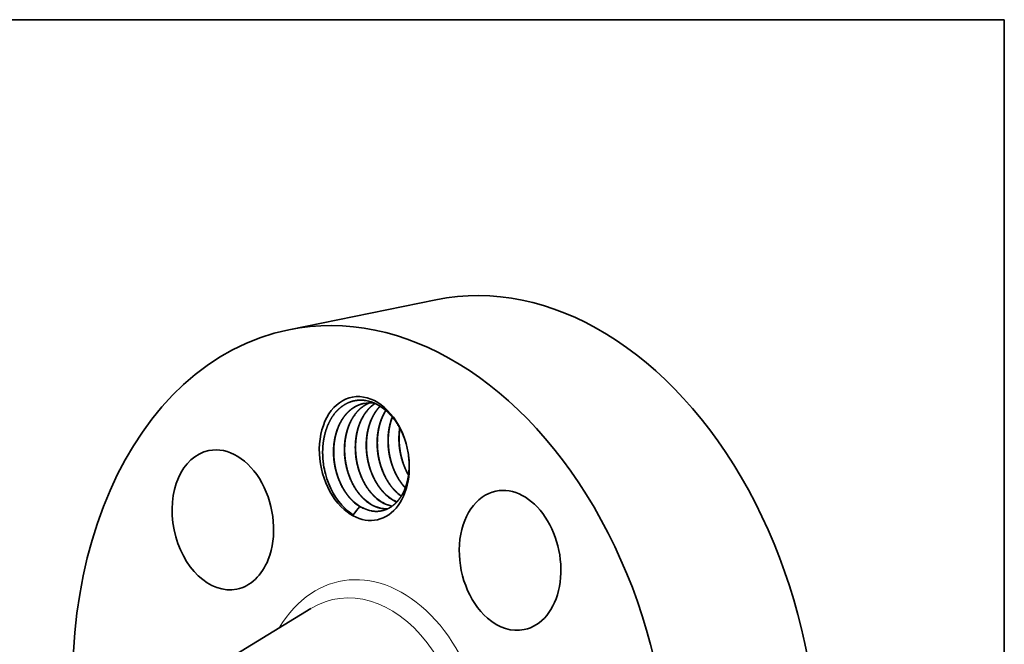
# Model space of a CAD drawing. Extents: x 0 to 10.8, y 0 to 8.3.
# Drawn here: x 6.7 to 10.8, y 5.7 to 8.3 of the extents above; entities that cross this region are included whole.
import ezdxf

# ---------------------------------------------------------------- set-up
doc = ezdxf.new("R2010")
doc.units = 0
doc.header["$MEASUREMENT"] = 0
doc.layers.get('0').update_dxf_attribs({"lineweight": 13})
doc.layers.add('1', color=7, linetype='Continuous', lineweight=13)

msp = doc.modelspace()

# ---------------------------------------------------------------- linework, layer by layer
at = {"color": 7, "lineweight": 35, "ltscale": 0.015539}
msp.add_line((7.7894, 6.9683), (8.3984, 7.0924), dxfattribs=at)
at = {"color": 7, "lineweight": 35, "ltscale": 0.000113005}
msp.add_line((8.1402, 6.6652), (8.1447, 6.6646), dxfattribs=at)
at = {"color": 7, "lineweight": 35, "ltscale": 3.10085e-06}
msp.add_line((7.9411, 6.374), (7.941, 6.3741), dxfattribs=at)
at = {"color": 7, "lineweight": 35, "ltscale": 0.013575}
msp.add_line((7.4176, 5.5326), (7.8811, 5.8156), dxfattribs=at)
at = {"color": 7, "lineweight": 35, "ltscale": 0.03937}
for points in [[(8.1402, 6.6652, 0.080123), (8.1005, 6.6636)], [(7.9339, 6.4092, 0.024747), (7.941, 6.3741)], [(7.9339, 6.4091, 0.02528), (7.9411, 6.374)], [(8.2365, 6.2952, 0.033747), (8.255, 6.2802)], [(8.2373, 6.2954, 0.032809), (8.2553, 6.2807)], [(8.056, 6.2585, 0.05002), (8.0831, 6.2377)], [(8.0832, 6.2377, 0.00558), (8.0565, 6.2032)], [(8.0232, 6.2286, 0.05172), (8.0565, 6.2032)], [(8.1014, 6.2288, 0.059883), (8.1309, 6.2194)], [(8.1753, 6.2294, 0.056442), (8.1992, 6.2281)], [(8.1763, 6.2289, 0.053533), (8.1989, 6.228)]]:
    msp.add_lwpolyline(points, format="xyb", dxfattribs=at)
for centre, major_axis, ratio, start_param, end_param in [((8.7416, 5.4088), (0.3432, -1.6836), 0.705219, 0.825398, 3.141586), ((8.1326, 5.2846), (0.3432, -1.6836), 0.705219, 0.825398, 3.141586), ((8.1326, 5.2846), (0.3432, -1.6836), 0.705219, 3.141586, 6.283178), ((8.1023, 6.4357), (0.0517, -0.2536), 0.705219, 1.673161, 5.537787), ((8.1103, 6.435), (0.0481, -0.2398), 0.716294, 2.384851, 2.876169), ((7.517, 6.1823), (0.0584, -0.2863), 0.705219, 0.825398, 3.141577), ((8.1023, 6.4357), (0.0517, -0.2536), 0.705219, 1.468421, 1.673161), ((7.517, 6.1823), (0.0584, -0.2863), 0.705219, 3.141577, 6.283169), ((8.1023, 6.4357), (0.0517, -0.2536), 0.705219, 5.537787, 7.751607), ((8.1088, 6.4278), (0.048, -0.2449), 0.703314, 4.794586, 5.512364), ((8.7053, 6.0147), (0.0584, -0.2863), 0.705219, 0.000009, 3.141602), ((8.2159, 6.449), (0.0408, -0.2102), 0.688722, 5.52664, 6.016567), ((8.2164, 6.4462), (0.0419, -0.2071), 0.692219, 5.516087, 6.006376), ((8.261, 6.458), (0.0409, -0.21), 0.688852, 5.525846, 5.843862), ((8.2619, 6.4578), (0.0409, -0.2096), 0.689999, 5.52506, 5.840046), ((8.7053, 6.0147), (0.0584, -0.2863), 0.705219, 3.141602, 5.537787), ((8.1266, 6.4297), (0.041, -0.209), 0.690891, 5.523224, 5.837941), ((8.1267, 6.4406), (0.0447, -0.2192), 0.705219, 5.727914, 5.844243), ((8.1708, 6.4397), (0.0409, -0.2101), 0.688771, 5.526418, 6.044544), ((8.1713, 6.4369), (0.0419, -0.207), 0.692322, 5.515616, 6.025044), ((7.517, 6.1823), (0.0584, -0.2863), 0.705219, 6.283169, 7.108583), ((8.7053, 6.0147), (0.0584, -0.2863), 0.705219, 5.537787, 6.283194)]:
    msp.add_ellipse(centre, major_axis=major_axis, ratio=ratio, start_param=start_param, end_param=end_param, dxfattribs=at)
at = {"color": 7, "lineweight": 13, "ltscale": 0.03937}
for centre, major_axis, start_param, end_param in [((8.1326, 5.2846), (0.1312, -0.6436), 5.621845, 10.086118), ((8.0956, 5.2771), (0.1176, -0.5769), 6.033319, 9.674595)]:
    msp.add_ellipse(centre, major_axis=major_axis, ratio=0.705219, start_param=start_param, end_param=end_param, dxfattribs=at)
at = {"color": 7, "lineweight": 35, "ltscale": 0.03937}
for points, knots in [([(7.9339, 6.4091), (7.9335, 6.412), (7.9331, 6.415), (7.9327, 6.4179), (7.932, 6.4237), (7.9314, 6.4295), (7.9311, 6.4325), (7.9303, 6.4441), (7.9299, 6.4552), (7.9298, 6.4631), (7.9301, 6.4757), (7.9311, 6.4886), (7.9315, 6.4937), (7.9325, 6.5028), (7.9339, 6.5118), (7.9346, 6.5157), (7.9396, 6.5432), (7.9478, 6.5692), (7.9571, 6.5899), (7.9728, 6.6155), (7.9917, 6.636), (7.9974, 6.6414), (8.0134, 6.655), (8.031, 6.6652), (8.0427, 6.6702), (8.0597, 6.6751), (8.0772, 6.677), (8.0824, 6.6773), (8.0909, 6.6774), (8.0993, 6.6767), (8.1025, 6.6764), (8.1057, 6.6759), (8.1089, 6.6754)], [0, 0, 0, 0, 0, 0, 5.953258, 5.953258, 5.953258, 11.870941, 11.870941, 11.870941, 29.555445, 29.555445, 29.555445, 40.723345, 40.723345, 40.723345, 48.946612, 48.946612, 48.946612, 100.883054, 100.883054, 100.883054, 121.607775, 121.607775, 121.607775, 157.090981, 157.090981, 157.090981, 172.167088, 172.167088, 172.167088, 181.250472, 181.250472, 181.250472, 181.250472, 181.250472, 181.250472]), ([(8.1005, 6.6636), (8.0938, 6.6622), (8.0871, 6.6604), (8.0805, 6.658), (8.0644, 6.651), (8.0493, 6.641), (8.0406, 6.634), (8.0284, 6.622), (8.0177, 6.6082), (8.0142, 6.6034), (8.0075, 6.5931), (8.0015, 6.5821), (7.9987, 6.5763), (7.9932, 6.5641), (7.9886, 6.5514), (7.9865, 6.5448), (7.9826, 6.5311), (7.9797, 6.5169), (7.9784, 6.5097), (7.9755, 6.4892), (7.9745, 6.4687), (7.9746, 6.4555), (7.9756, 6.4367), (7.9782, 6.4178), (7.979, 6.4122), (7.981, 6.4012), (7.9834, 6.3903), (7.9848, 6.3849), (7.9905, 6.3638), (7.9981, 6.3432), (8.0048, 6.3283), (8.0181, 6.3037), (8.0338, 6.282), (8.0409, 6.2735), (8.0483, 6.2656), (8.056, 6.2585)], [0, 0, 0, 0, 0, 0, 3.352022, 3.352022, 3.352022, 8.419694, 8.419694, 8.419694, 11.037063, 11.037063, 11.037063, 13.76684, 13.76684, 13.76684, 16.598134, 16.598134, 16.598134, 19.547138, 19.547138, 19.547138, 24.850971, 24.850971, 24.850971, 27.019962, 27.019962, 27.019962, 29.173842, 29.173842, 29.173842, 35.509441, 35.509441, 35.509441, 40.1526, 40.1526, 40.1526, 40.1526, 40.1526, 40.1526]), ([(8.101, 6.6637), (8.0925, 6.662), (8.0841, 6.6594), (8.076, 6.6562), (8.0634, 6.6498), (8.0517, 6.6417), (8.0474, 6.6385), (8.0252, 6.6198), (8.0068, 6.5951), (7.995, 6.5718), (7.9841, 6.5393), (7.9785, 6.5048), (7.9775, 6.4972), (7.976, 6.4818), (7.9756, 6.4661), (7.9756, 6.4581), (7.9766, 6.4307), (7.9806, 6.4033), (7.985, 6.3842), (7.9955, 6.3503), (8.0103, 6.3193), (8.0179, 6.3059), (8.03, 6.2878), (8.0437, 6.2719), (8.0479, 6.2672), (8.0523, 6.2628), (8.0569, 6.2586)], [0, 0, 0, 0, 0, 0, 4.126094, 4.126094, 4.126094, 6.643073, 6.643073, 6.643073, 17.523109, 17.523109, 17.523109, 20.515315, 20.515315, 20.515315, 23.623506, 23.623506, 23.623506, 31.10606, 31.10606, 31.10606, 37.328537, 37.328537, 37.328537, 40.041697, 40.041697, 40.041697, 40.041697, 40.041697, 40.041697]), ([(8.1235, 6.6661), (8.1137, 6.6621), (8.1043, 6.657), (8.0954, 6.6509), (8.0827, 6.6404), (8.0714, 6.6281), (8.0676, 6.6236), (8.0603, 6.6141), (8.0537, 6.6039), (8.0506, 6.5985), (8.046, 6.5901), (8.042, 6.5813), (8.0406, 6.5783), (8.0362, 6.5678), (8.0325, 6.5571), (8.0302, 6.5494), (8.0272, 6.538), (8.0249, 6.5262), (8.0242, 6.5225), (8.0196, 6.4943), (8.0185, 6.4649), (8.0202, 6.4391), (8.0264, 6.4026), (8.0376, 6.3681), (8.0414, 6.3578), (8.0529, 6.3308), (8.0676, 6.306), (8.0779, 6.2917), (8.0891, 6.2788), (8.1011, 6.2676)], [0, 0, 0, 0, 0, 0, 4.966257, 4.966257, 4.966257, 7.565586, 7.565586, 7.565586, 10.245073, 10.245073, 10.245073, 11.633583, 11.633583, 11.633583, 15.00011, 15.00011, 15.00011, 16.46289, 16.46289, 16.46289, 26.34152, 26.34152, 26.34152, 30.628637, 30.628637, 30.628637, 37.867793, 37.867793, 37.867793, 37.867793, 37.867793, 37.867793]), ([(8.124, 6.6661), (8.1191, 6.6641), (8.1143, 6.6618), (8.1097, 6.6593), (8.1006, 6.6537), (8.0919, 6.6472), (8.0877, 6.6437), (8.066, 6.6239), (8.0483, 6.598), (8.0371, 6.5739), (8.0271, 6.5406), (8.0225, 6.5054), (8.0217, 6.4978), (8.0207, 6.4821), (8.0207, 6.4662), (8.021, 6.4581), (8.0228, 6.4307), (8.0277, 6.4033), (8.0326, 6.3843), (8.0423, 6.356), (8.0551, 6.3298), (8.0601, 6.3208), (8.0706, 6.3036), (8.0826, 6.2881), (8.0888, 6.2808), (8.0952, 6.2741), (8.102, 6.2678)], [0, 0, 0, 0, 0, 0, 2.490562, 2.490562, 2.490562, 5.026058, 5.026058, 5.026058, 15.991828, 15.991828, 15.991828, 19.011503, 19.011503, 19.011503, 22.144721, 22.144721, 22.144721, 29.630126, 29.630126, 29.630126, 33.798367, 33.798367, 33.798367, 37.844441, 37.844441, 37.844441, 37.844441, 37.844441, 37.844441]), ([(8.1467, 6.6637), (8.1421, 6.6607), (8.1377, 6.6574), (8.1334, 6.654), (8.1251, 6.6465), (8.1173, 6.6382), (8.1135, 6.6338), (8.1062, 6.6244), (8.0996, 6.6143), (8.0964, 6.6089), (8.0918, 6.6006), (8.0877, 6.5919), (8.0863, 6.5888), (8.0837, 6.5827), (8.0814, 6.5766), (8.0802, 6.5735), (8.0776, 6.5659), (8.0753, 6.5582), (8.0741, 6.5536), (8.072, 6.5454), (8.0703, 6.537), (8.0696, 6.5333), (8.0684, 6.526), (8.0674, 6.5186), (8.0669, 6.5149), (8.0644, 6.4899), (8.0645, 6.4642), (8.0665, 6.4423), (8.0723, 6.4098), (8.0821, 6.3789), (8.0859, 6.3686), (8.0974, 6.3412), (8.1121, 6.316), (8.1226, 6.3013), (8.134, 6.2882), (8.1462, 6.2768)], [0, 0, 0, 0, 0, 0, 2.534172, 2.534172, 2.534172, 5.128882, 5.128882, 5.128882, 7.804695, 7.804695, 7.804695, 9.191323, 9.191323, 9.191323, 10.577951, 10.577951, 10.577951, 12.556255, 12.556255, 12.556255, 14.03055, 14.03055, 14.03055, 15.504845, 15.504845, 15.504845, 23.891779, 23.891779, 23.891779, 28.180208, 28.180208, 28.180208, 35.551686, 35.551686, 35.551686, 35.551686, 35.551686, 35.551686]), ([(8.1471, 6.6635), (8.1425, 6.6605), (8.1381, 6.6572), (8.1338, 6.6537), (8.1119, 6.6341), (8.094, 6.6083), (8.0827, 6.5843), (8.0726, 6.5512), (8.0678, 6.5162), (8.067, 6.5085), (8.0659, 6.4928), (8.0658, 6.477), (8.0661, 6.469), (8.0677, 6.4415), (8.0724, 6.4141), (8.0772, 6.3951), (8.0868, 6.3667), (8.0995, 6.3404), (8.1044, 6.3313), (8.1151, 6.3138), (8.1271, 6.2979), (8.1335, 6.2904), (8.1401, 6.2835), (8.1471, 6.277)], [0, 0, 0, 0, 0, 0, 2.566269, 2.566269, 2.566269, 13.516449, 13.516449, 13.516449, 16.531297, 16.531297, 16.531297, 19.660226, 19.660226, 19.660226, 27.145591, 27.145591, 27.145591, 31.31726, 31.31726, 31.31726, 35.486417, 35.486417, 35.486417, 35.486417, 35.486417, 35.486417]), ([(8.1673, 6.6525), (8.1504, 6.635), (8.1362, 6.6136), (8.1253, 6.5891), (8.1157, 6.5554), (8.1115, 6.5199), (8.1108, 6.5122), (8.11, 6.4964), (8.1102, 6.4805), (8.1106, 6.4724), (8.1128, 6.4449), (8.118, 6.4175), (8.1231, 6.3986), (8.1332, 6.3705), (8.1463, 6.3446), (8.1514, 6.3357), (8.1618, 6.3195), (8.1733, 6.3047), (8.1791, 6.298), (8.1851, 6.2918), (8.1914, 6.286)], [0, 0, 0, 0, 0, 0, 11.030465, 11.030465, 11.030465, 14.061241, 14.061241, 14.061241, 17.20574, 17.20574, 17.20574, 24.69339, 24.69339, 24.69339, 28.846675, 28.846675, 28.846675, 32.59083, 32.59083, 32.59083, 32.59083, 32.59083, 32.59083]), ([(8.1677, 6.6522), (8.1637, 6.648), (8.1598, 6.6436), (8.1561, 6.6389), (8.1489, 6.6291), (8.1425, 6.6186), (8.1394, 6.6131), (8.1335, 6.6015), (8.1285, 6.5893), (8.1261, 6.583), (8.1228, 6.5731), (8.12, 6.563), (8.1191, 6.5595), (8.1175, 6.5524), (8.116, 6.5453), (8.1154, 6.5417), (8.1122, 6.5226), (8.1107, 6.5034), (8.1105, 6.4876), (8.1115, 6.4663), (8.1144, 6.4448), (8.1153, 6.4392), (8.1173, 6.4282), (8.1198, 6.4173), (8.1211, 6.4119), (8.1269, 6.3907), (8.1345, 6.3702), (8.1412, 6.3554), (8.1512, 6.337), (8.1626, 6.3203), (8.1654, 6.3163), (8.1721, 6.3075), (8.1793, 6.2992), (8.1834, 6.2946), (8.1878, 6.2903), (8.1922, 6.2862)], [0, 0, 0, 0, 0, 0, 2.629792, 2.629792, 2.629792, 5.327128, 5.327128, 5.327128, 8.124809, 8.124809, 8.124809, 9.580453, 9.580453, 9.580453, 11.036098, 11.036098, 11.036098, 17.337488, 17.337488, 17.337488, 19.508781, 19.508781, 19.508781, 21.662324, 21.662324, 21.662324, 27.998326, 27.998326, 27.998326, 29.993153, 29.993153, 29.993153, 32.651075, 32.651075, 32.651075, 32.651075, 32.651075, 32.651075]), ([(8.1912, 6.6347), (8.1878, 6.6294), (8.1846, 6.6238), (8.1815, 6.6181), (8.1758, 6.6061), (8.1709, 6.5936), (8.1687, 6.5871), (8.1656, 6.5771), (8.163, 6.5668), (8.1622, 6.5632), (8.1606, 6.5561), (8.1593, 6.5489), (8.1587, 6.5452), (8.1561, 6.527), (8.1549, 6.5086), (8.1549, 6.4937), (8.1559, 6.475), (8.1584, 6.4562), (8.159, 6.4524), (8.1602, 6.4447), (8.1617, 6.4371), (8.1625, 6.4333), (8.1679, 6.4093), (8.1757, 6.3859), (8.1839, 6.3668), (8.1988, 6.3395), (8.2166, 6.316), (8.223, 6.3086), (8.2296, 6.3016), (8.2365, 6.2952)], [0, 0, 0, 0, 0, 0, 2.760397, 2.760397, 2.760397, 5.57345, 5.57345, 5.57345, 7.038255, 7.038255, 7.038255, 8.503061, 8.503061, 8.503061, 14.436426, 14.436426, 14.436426, 15.936203, 15.936203, 15.936203, 17.435979, 17.435979, 17.435979, 25.469076, 25.469076, 25.469076, 29.606325, 29.606325, 29.606325, 29.606325, 29.606325, 29.606325]), ([(8.1917, 6.6343), (8.1883, 6.6289), (8.1851, 6.6234), (8.1821, 6.6176), (8.1764, 6.6056), (8.1715, 6.5931), (8.1693, 6.5866), (8.1662, 6.5765), (8.1637, 6.5662), (8.1628, 6.5626), (8.1613, 6.5555), (8.16, 6.5483), (8.1595, 6.5447), (8.1569, 6.5264), (8.1557, 6.508), (8.1557, 6.4932), (8.1568, 6.4744), (8.1594, 6.4555), (8.1599, 6.4516), (8.1612, 6.444), (8.1627, 6.4363), (8.1635, 6.4325), (8.1702, 6.4035), (8.1803, 6.3754), (8.1915, 6.3525), (8.2077, 6.3272), (8.2267, 6.3059), (8.2301, 6.3023), (8.2337, 6.2988), (8.2373, 6.2954)], [0, 0, 0, 0, 0, 0, 2.760793, 2.760793, 2.760793, 5.575486, 5.575486, 5.575486, 7.04141, 7.04141, 7.04141, 8.507334, 8.507334, 8.507334, 14.447678, 14.447678, 14.447678, 15.95135, 15.95135, 15.95135, 17.455734, 17.455734, 17.455734, 27.476394, 27.476394, 27.476394, 29.649595, 29.649595, 29.649595, 29.649595, 29.649595, 29.649595]), ([(8.1932, 6.633), (8.211, 6.6172), (8.2275, 6.5984), (8.2421, 6.5769), (8.2576, 6.5473), (8.2692, 6.516), (8.2714, 6.5097), (8.2734, 6.5033), (8.2752, 6.4968)], [0, 0, 0, 0, 0, 0, 57.872877, 57.872877, 57.872877, 72.283254, 72.283254, 72.283254, 72.283254, 72.283254, 72.283254]), ([(8.218, 6.6074), (8.2158, 6.6019), (8.2138, 6.5963), (8.212, 6.5905), (8.2087, 6.5788), (8.206, 6.5668), (8.2048, 6.5607), (8.2018, 6.5423), (8.2004, 6.5237), (8.2001, 6.5113), (8.2005, 6.4926), (8.2024, 6.4737), (8.2032, 6.4674), (8.2046, 6.4578), (8.2064, 6.4482), (8.2071, 6.445), (8.2084, 6.4387), (8.21, 6.4323), (8.2108, 6.4292), (8.2168, 6.4072), (8.2247, 6.3858), (8.233, 6.3681), (8.2458, 6.3463), (8.2605, 6.3271), (8.2641, 6.3227), (8.2679, 6.3184), (8.2717, 6.3143)], [0, 0, 0, 0, 0, 0, 2.45573, 2.45573, 2.45573, 4.940907, 4.940907, 4.940907, 9.917012, 9.917012, 9.917012, 12.419363, 12.419363, 12.419363, 13.682772, 13.682772, 13.682772, 14.946181, 14.946181, 14.946181, 22.510809, 22.510809, 22.510809, 24.931449, 24.931449, 24.931449, 24.931449, 24.931449, 24.931449]), ([(8.2185, 6.6068), (8.2164, 6.6013), (8.2144, 6.5957), (8.2126, 6.5899), (8.2076, 6.5723), (8.2042, 6.554), (8.2026, 6.5416), (8.2007, 6.517), (8.2014, 6.4922), (8.2023, 6.4796), (8.2043, 6.4636), (8.2074, 6.4478), (8.208, 6.4446), (8.2094, 6.4382), (8.211, 6.4319), (8.2118, 6.4287), (8.2178, 6.4068), (8.2258, 6.3855), (8.234, 6.3681), (8.2465, 6.3467), (8.2609, 6.3278), (8.2645, 6.3234), (8.2682, 6.3191), (8.272, 6.315)], [0, 0, 0, 0, 0, 0, 2.449497, 2.449497, 2.449497, 7.412289, 7.412289, 7.412289, 12.3946, 12.3946, 12.3946, 13.656873, 13.656873, 13.656873, 14.919146, 14.919146, 14.919146, 22.455828, 22.455828, 22.455828, 24.860152, 24.860152, 24.860152, 24.860152, 24.860152, 24.860152]), ([(8.2487, 6.5619), (8.2464, 6.5464), (8.2452, 6.5307), (8.245, 6.5149), (8.2459, 6.4951), (8.2485, 6.4751), (8.2491, 6.4711), (8.2504, 6.463), (8.252, 6.4549), (8.2529, 6.4508), (8.2575, 6.4307), (8.2638, 6.411), (8.2699, 6.3956), (8.277, 6.3808), (8.285, 6.3669)], [0, 0, 0, 0, 0, 0, 6.298144, 6.298144, 6.298144, 7.889797, 7.889797, 7.889797, 9.490603, 9.490603, 9.490603, 15.883131, 15.883131, 15.883131, 15.883131, 15.883131, 15.883131]), ([(8.2494, 6.5607), (8.2472, 6.5454), (8.246, 6.5299), (8.2458, 6.5144), (8.2468, 6.4947), (8.2494, 6.4749), (8.25, 6.4709), (8.252, 6.4588), (8.2546, 6.4468), (8.2565, 6.4388), (8.2621, 6.4192), (8.2692, 6.4002), (8.274, 6.3891), (8.2794, 6.3784), (8.2852, 6.3682)], [0, 0, 0, 0, 0, 0, 6.227231, 6.227231, 6.227231, 7.802572, 7.802572, 7.802572, 10.967386, 10.967386, 10.967386, 15.690572, 15.690572, 15.690572, 15.690572, 15.690572, 15.690572]), ([(8.2853, 6.4471), (8.2863, 6.4393), (8.287, 6.4316), (8.2875, 6.4238), (8.2881, 6.4085), (8.2876, 6.3934), (8.2872, 6.386), (8.2853, 6.3657), (8.2817, 6.3464), (8.2788, 6.3344), (8.2746, 6.3214), (8.2697, 6.3091), (8.2691, 6.3076), (8.2667, 6.302), (8.264, 6.2962), (8.2618, 6.2918), (8.2574, 6.2839), (8.2526, 6.2764), (8.2504, 6.2731), (8.2468, 6.2682), (8.2434, 6.2638), (8.2421, 6.2623), (8.2394, 6.2591), (8.2367, 6.2561), (8.2353, 6.2546), (8.2217, 6.2407), (8.2062, 6.2297), (8.1909, 6.2225), (8.1692, 6.2171), (8.1475, 6.2172), (8.1419, 6.2176), (8.1364, 6.2183), (8.1309, 6.2194)], [0, 0, 0, 0, 0, 0, 16.868172, 16.868172, 16.868172, 33.732361, 33.732361, 33.732361, 63.227659, 63.227659, 63.227659, 67.477186, 67.477186, 67.477186, 78.708364, 78.708364, 78.708364, 88.234206, 88.234206, 88.234206, 94.218371, 94.218371, 94.218371, 100.122722, 100.122722, 100.122722, 151.099529, 151.099529, 151.099529, 168.752579, 168.752579, 168.752579, 168.752579, 168.752579, 168.752579])]:
    msp.add_open_spline(points, degree=5, knots=knots, dxfattribs=at)
at = {"layer": '1', "color": 7, "lineweight": 35, "ltscale": 0.03937}
for p, q in [((0.25, 8.25), (10.75, 8.25)), ((10.75, 8.25), (10.75, 0.25))]:
    msp.add_line(p, q, dxfattribs=at)

doc.saveas('drawing.dxf')
